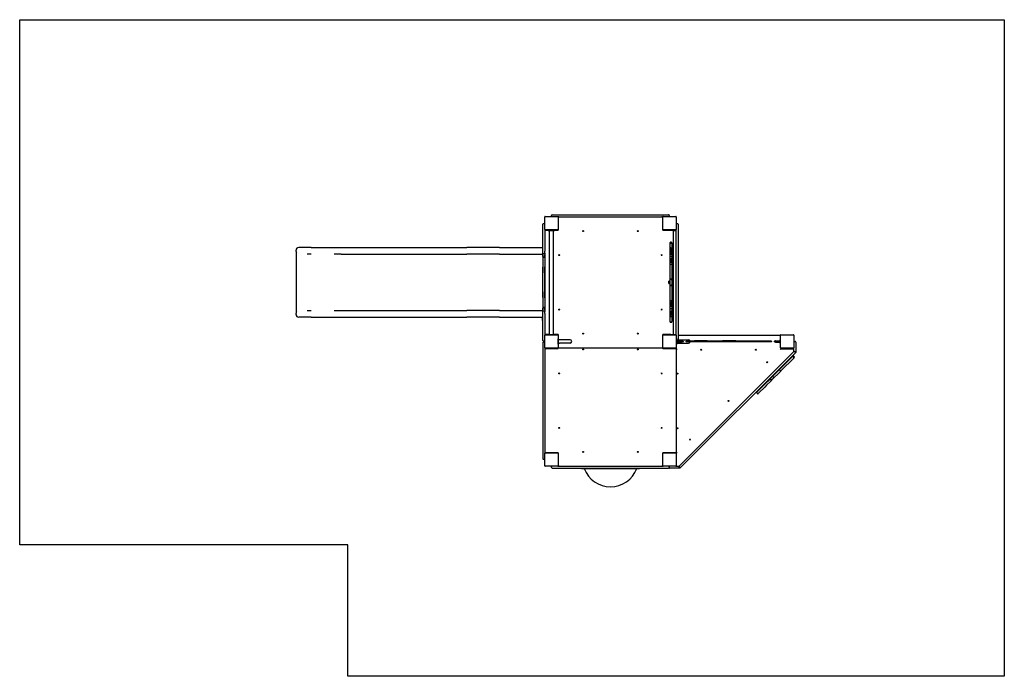
# Model space of a CAD drawing. Units: millimetres. Extents: x -3540 to 3960, y -2352 to 7205.
# Drawn here: x -3540 to 3960, y -2352 to 2649 of the extents above; entities that cross this region are included whole.
import ezdxf

# ---------------------------------------------------------------- set-up
doc = ezdxf.new("R2010")
doc.units = ezdxf.units.MM

# ---------------------------------------------------------------- blocks, each defined once
blk = doc.blocks.new('2D_pro_DWG')
at = {"color": 7, "linetype": 'Continuous'}
for p, q in [((-3540, 2648.5), (3960, 2648.5)), ((-3540, -1351.5), (-3540, 2648.5)), ((3960, 2648.5), (3960, -2351.5)), ((459, 1050.5), (459, 1146.5)), ((462, 1149.5), (558, 1149.5)), ((511.9, 1153.5), (511.9, 1158.5)), ((516.9, 1163.5), (526.7, 1163.5)), ((526.7, 1163.5), (1393.2, 1163.5)), ((560.2, 1148.5), (1359.8, 1148.5)), ((561, 1146.5), (561, 1050.5)), ((562, 1143.5), (561, 1143.5)), ((562, 1143.5), (563, 1143.5)), ((562, 1143.5), (563, 1143.5)), ((563, 1050.5), (563, 1143.5)), ((1357, 1143.5), (1358, 1143.5)), ((1357, 1143.5), (1358, 1143.5)), ((1357, 1143.5), (1357, 1050.5)), ((1359, 1143.5), (1358, 1143.5)), ((1359, 1050.5), (1359, 1146.5)), ((1362, 1149.5), (1458, 1149.5)), ((1393.2, 1163.5), (1402.9, 1163.5)), ((1407.9, 1158.5), (1407.9, 1153.5)), ((1461, 1146.5), (1461, 1050.5)), ((445, 1071.5), (445, 1091.5)), ((445, 886.3), (445, 1071.5)), ((450, 1096.5), (455, 1096.5)), ((1465, 1096.5), (1470, 1096.5)), ((1475, 1091.5), (1475, 1081.7)), ((1475, 1081.7), (1475, 215.3)), ((460, 1048.3), (460, 886.3)), ((558, 1047.5), (462, 1047.5)), ((465, 1045.5), (485, 1045.5)), ((485, 1047.5), (485, 1044.5)), ((485, 1044.5), (490, 1044.5)), ((490, 1044.5), (530, 1044.5)), ((494, 1044.5), (494, 252.5)), ((526, 252.5), (526, 1044.5)), ((530, 1044.5), (535, 1044.5)), ((535, 1044.5), (535, 1047.5)), ((535, 1045.5), (558, 1045.5)), ((560, 1045.9), (560, 1048.3)), ((1360, 1048.3), (1360, 1045.9)), ((1458, 1047.5), (1362, 1047.5)), ((1362, 1045.5), (1415, 1045.5)), ((1415, 1047.5), (1415, 1044.5)), ((1420, 1044.5), (1415, 1044.5)), ((1455, 1044.5), (1420, 1044.5)), ((1440, 252.5), (1440, 1044.5)), ((1444, 1044.5), (1456, 1044.5)), ((1456, 1044.5), (1455, 1044.5)), ((1456, 1044.5), (1460, 1044.5)), ((1460, 248.7), (1460, 1048.3)), ((-1320.3, 913.5), (-1415, 913.5)), ((-1320.3, 913.5), (-1145.4, 913.5)), ((-1145.4, 913.5), (-775.2, 913.5)), ((-775.2, 913.5), (-336.6, 913.5)), ((-336.6, 913.5), (-295, 913.5)), ((-295, 913.5), (-133.9, 913.5)), ((115, 913.5), (-133.9, 913.5)), ((115, 913.5), (442, 913.5)), ((442, 938.5), (442, 913.5)), ((445, 938.5), (442, 938.5)), ((442, 913.5), (445, 913.5)), ((1413.4, 948.8), (1413.4, 942.6)), ((1413.4, 942.6), (1413.4, 913.5)), ((1413.4, 913.5), (1413.4, 911.6)), ((1413.4, 911.6), (1413.4, 895.1)), ((1420.9, 953.8), (1418.4, 953.8)), ((1418.4, 945.6), (1423.4, 945.6)), ((1420.9, 910.6), (1418.4, 910.6)), ((1418.4, 908.8), (1423.4, 908.8)), ((1420.9, 953.8), (1423.4, 953.8)), ((1420.9, 910.6), (1423.4, 910.6)), ((1428.4, 948.8), (1428.4, 942.6)), ((1428.4, 942.6), (1428.4, 913.5)), ((1428.4, 913.5), (1428.4, 911.6)), ((1428.4, 911.6), (1428.4, 895.1)), ((-1435, 883.5), (-1435, 893.5)), ((-1435, 883.5), (-1435, 413.5)), ((-1320.2, 863.5), (-1349, 863.5)), ((-1092.3, 863.5), (-1145.3, 863.5)), ((-1092.3, 863.5), (-775.2, 863.5)), ((-775.2, 863.5), (-336.6, 863.5)), ((-336.6, 863.5), (-295, 863.5)), ((-295, 863.5), (-133.9, 863.5)), ((115, 863.5), (-133.9, 863.5)), ((115, 863.5), (445, 863.5)), ((445, 871.3), (445, 886.3)), ((445, 870.8), (445, 871.3)), ((445, 863.5), (445, 871.3)), ((445, 858.4), (445, 863.5)), ((445, 845.9), (445, 858.4)), ((445, 858.4), (445, 845.9)), ((445, 845.9), (445, 766.6)), ((455, 866.3), (450, 866.3)), ((450, 840.3), (455, 840.3)), ((455, 840.3), (450, 840.3)), ((460, 871.3), (460, 886.3)), ((460, 870.8), (460, 871.3)), ((460, 870.8), (460, 858.4)), ((460, 845.9), (460, 858.4)), ((460, 858.4), (460, 845.9)), ((460, 845.9), (460, 766.6)), ((1413.4, 895.1), (1413.4, 894.4)), ((1413.4, 894.4), (1413.4, 889.6)), ((1413.4, 889.6), (1413.4, 881.4)), ((1413.4, 881.4), (1413.4, 880.9)), ((1413.4, 880.9), (1413.4, 866.6)), ((1413.4, 863.8), (1413.4, 861)), ((1413.4, 861), (1413.4, 860.9)), ((1413.4, 860.9), (1413.4, 848.4)), ((1413.4, 848.4), (1413.4, 834.3)), ((1413.4, 834.3), (1413.4, 827.2)), ((1413.4, 826.9), (1413.4, 822.8)), ((1418.4, 897.8), (1423.4, 897.8)), ((1418.4, 897), (1423.4, 897)), ((1418.4, 889.6), (1423.4, 889.6)), ((1418.4, 889.6), (1423.4, 889.6)), ((1420.9, 889.6), (1418.4, 889.6)), ((1418.4, 881.4), (1423.4, 881.4)), ((1418.4, 871.1), (1423.4, 871.1)), ((1423.4, 869.7), (1418.4, 869.7)), ((1418.4, 847.7), (1423.4, 847.7)), ((1420.9, 889.6), (1423.4, 889.6)), ((1428.4, 895.1), (1428.4, 894.4)), ((1428.4, 894.4), (1428.4, 889.6)), ((1428.4, 889.6), (1428.4, 881.4)), ((1428.4, 881.4), (1428.4, 880.9)), ((1428.4, 880.9), (1428.4, 866.6)), ((1428.4, 863.6), (1428.4, 861)), ((1428.4, 861), (1428.4, 860.9)), ((1428.4, 860.9), (1428.4, 848.4)), ((1428.4, 848.4), (1428.4, 834.3)), ((1428.4, 834.3), (1428.4, 827.2)), ((1428.4, 826.9), (1428.4, 822.8)), ((445, 766.6), (445, 720.6)), ((445, 533.5), (445, 763.5)), ((460, 530.4), (460, 766.6)), ((460, 766.6), (460, 530.4)), ((1413.4, 822.8), (1413.4, 815.3)), ((1413.4, 815.3), (1413.4, 814.5)), ((1413.4, 814.5), (1413.4, 810.2)), ((1413.4, 810.2), (1413.4, 804.5)), ((1413.4, 804.5), (1413.4, 804.1)), ((1413.4, 804.1), (1413.4, 784.5)), ((1413.4, 784.5), (1413.4, 673.9)), ((1420.9, 822.3), (1418.4, 822.3)), ((1420.9, 822), (1418.4, 822)), ((1420.9, 814.3), (1418.4, 814.3)), ((1418.4, 813.3), (1423.4, 813.3)), ((1418.4, 806.7), (1423.4, 806.7)), ((1418.4, 806.7), (1423.4, 806.7)), ((1420.9, 806.7), (1418.4, 806.7)), ((1418.4, 800.9), (1423.4, 800.9)), ((1418.4, 787.5), (1423.4, 787.5)), ((1420.9, 822.3), (1423.4, 822.3)), ((1420.9, 822), (1423.4, 822)), ((1420.9, 814.3), (1423.4, 814.3)), ((1420.9, 806.7), (1423.4, 806.7)), ((1428.4, 822.8), (1428.4, 815.3)), ((1428.4, 815.3), (1428.4, 814.5)), ((1428.4, 814.5), (1428.4, 810.2)), ((1428.4, 810.2), (1428.4, 804.5)), ((1428.4, 804.5), (1428.4, 804.1)), ((1428.4, 804.1), (1428.4, 784.5)), ((1428.4, 784.5), (1428.4, 673.9)), ((1410.8, 656.5), (1404.8, 656.5)), ((1404.8, 640.5), (1404.8, 656.5)), ((1404.8, 640.5), (1410.8, 640.5)), ((1412.4, 658.5), (1410.8, 658.5)), ((1410.8, 658.5), (1410.8, 648.5)), ((1410.8, 648.5), (1410.8, 638.5)), ((1410.8, 638.5), (1412.4, 638.5)), ((1412.4, 655.6), (1412.4, 648.5)), ((1412.4, 648.5), (1412.4, 642.3)), ((1413.4, 673.9), (1413.4, 668.1)), ((1413.4, 664.3), (1413.4, 660.5)), ((1413.4, 660.5), (1413.4, 649)), ((1413.4, 649), (1413.4, 648.9)), ((1413.4, 648.9), (1413.4, 637.3)), ((1413.4, 637.3), (1413.4, 632.6)), ((1413.4, 630.5), (1413.4, 624)), ((1413.4, 624), (1413.4, 513.4)), ((1418.4, 674.6), (1423.4, 674.6)), ((1423.4, 670.3), (1418.4, 670.3)), ((1418.4, 627.6), (1423.4, 627.6)), ((1418.4, 623.2), (1423.4, 623.2)), ((1428.4, 673.9), (1428.4, 668.1)), ((1428.4, 664.7), (1428.4, 660.5)), ((1428.4, 660.5), (1428.4, 649)), ((1430, 658.5), (1428.4, 658.5)), ((1428.4, 649), (1428.4, 648.9)), ((1428.4, 648.9), (1428.4, 637.3)), ((1428.4, 638.5), (1430, 638.5)), ((1428.4, 637.3), (1428.4, 632.6)), ((1428.4, 630.5), (1428.4, 624)), ((1428.4, 624), (1428.4, 513.4)), ((1430, 648.5), (1430, 658.5)), ((1431.1, 657.7), (1430, 655.8)), ((1430, 638.5), (1430, 648.5)), ((1430, 641.2), (1431.1, 639.3)), ((1437.3, 657.7), (1431.1, 657.7)), ((1437.3, 653.1), (1431.1, 653.1)), ((1437.3, 643.9), (1431.1, 643.9)), ((1437.3, 639.3), (1431.1, 639.3)), ((1438.4, 655.8), (1437.3, 657.7)), ((1437.3, 639.3), (1438.4, 641.2)), ((1440, 658.5), (1438.4, 658.5)), ((1438.4, 648.5), (1438.4, 658.5)), ((1438.4, 638.5), (1438.4, 648.5)), ((1438.4, 638.5), (1440, 638.5)), ((445, 576.4), (445, 530.4)), ((445, 530.4), (445, 451.1)), ((460, 530.4), (460, 451.1)), ((445, 438.6), (445, 451.1)), ((445, 451.1), (445, 438.6)), ((455, 456.7), (450, 456.7)), ((450, 456.7), (455, 456.7)), ((460, 438.6), (460, 451.1)), ((460, 451.1), (460, 438.6)), ((1413.4, 513.4), (1413.4, 493.7)), ((1413.4, 493.7), (1413.4, 493.4)), ((1413.4, 493.4), (1413.4, 487.6)), ((1413.4, 487.6), (1413.4, 483.4)), ((1413.4, 487.6), (1413.4, 487.6)), ((1413.4, 483.4), (1413.4, 482.6)), ((1413.4, 482.6), (1413.4, 475.1)), ((1413.4, 475.1), (1413.4, 471)), ((1413.4, 470.6), (1413.4, 463.5)), ((1413.4, 463.5), (1413.4, 449.5)), ((1418.4, 510.3), (1423.4, 510.3)), ((1418.4, 496.9), (1423.4, 496.9)), ((1418.4, 491.2), (1423.4, 491.2)), ((1418.4, 484.6), (1423.4, 484.6)), ((1420.9, 483.6), (1418.4, 483.6)), ((1418.4, 478.6), (1423.4, 478.6)), ((1420.9, 475.9), (1418.4, 475.9)), ((1420.9, 475.5), (1418.4, 475.5)), ((1418.4, 467.1), (1423.4, 467.1)), ((1418.4, 450.2), (1423.4, 450.2)), ((1420.9, 483.6), (1423.4, 483.6)), ((1420.9, 475.9), (1423.4, 475.9)), ((1420.9, 475.5), (1423.4, 475.5)), ((1428.4, 513.4), (1428.4, 493.7)), ((1428.4, 493.7), (1428.4, 493.4)), ((1428.4, 493.4), (1428.4, 487.6)), ((1428.4, 487.6), (1428.4, 483.4)), ((1428.4, 487.6), (1428.4, 487.6)), ((1428.4, 483.4), (1428.4, 482.6)), ((1428.4, 482.6), (1428.4, 475.1)), ((1428.4, 475.1), (1428.4, 471)), ((1428.4, 470.6), (1428.4, 463.5)), ((1428.4, 463.5), (1428.4, 449.5)), ((-1435, 403.5), (-1435, 413.5)), ((-1320.3, 383.5), (-1415, 383.5)), ((-1349, 433.5), (-1320.2, 433.5)), ((-1320.3, 383.5), (-1145.4, 383.5)), ((-1145.4, 383.5), (-775.2, 383.5)), ((-1145.3, 433.5), (-1092.3, 433.5)), ((-1092.3, 433.5), (-775.2, 433.5)), ((-775.2, 433.5), (-336.6, 433.5)), ((-775.2, 383.5), (-336.6, 383.5)), ((-336.6, 433.5), (-295, 433.5)), ((-336.6, 383.5), (-295, 383.5)), ((-295, 433.5), (-133.9, 433.5)), ((-295, 383.5), (-133.9, 383.5)), ((115, 433.5), (-133.9, 433.5)), ((115, 383.5), (-133.9, 383.5)), ((115, 433.5), (445, 433.5)), ((115, 383.5), (442, 383.5)), ((442, 358.5), (442, 383.5)), ((442, 383.5), (445, 383.5)), ((445, 433.5), (445, 438.6)), ((445, 425.7), (445, 433.5)), ((445, 426.2), (445, 425.7)), ((445, 410.7), (445, 425.7)), ((445, 225.5), (445, 410.7)), ((450, 430.7), (455, 430.7)), ((460, 438.6), (460, 426.2)), ((460, 426.2), (460, 425.7)), ((460, 410.7), (460, 425.7)), ((460, 410.7), (460, 248.7)), ((1413.4, 449.5), (1413.4, 436.9)), ((1413.4, 436.9), (1413.4, 436.8)), ((1413.4, 436.8), (1413.4, 434.4)), ((1413.4, 431), (1413.4, 416.9)), ((1413.4, 416.9), (1413.4, 416.5)), ((1413.4, 416.5), (1413.4, 408.3)), ((1413.4, 408.3), (1413.4, 403.5)), ((1413.4, 408.3), (1413.4, 408.3)), ((1413.4, 403.5), (1413.4, 402.8)), ((1413.4, 402.8), (1413.4, 386.2)), ((1413.4, 386.2), (1413.4, 384.4)), ((1413.4, 384.4), (1413.4, 355.3)), ((1418.4, 428.2), (1423.4, 428.2)), ((1418.4, 426.8), (1423.4, 426.8)), ((1418.4, 416.5), (1423.4, 416.5)), ((1418.4, 408.3), (1423.4, 408.3)), ((1418.4, 400.9), (1423.4, 400.9)), ((1418.4, 400.1), (1423.4, 400.1)), ((1418.4, 389.1), (1423.4, 389.1)), ((1420.9, 387.3), (1418.4, 387.3)), ((1420.9, 387.3), (1423.4, 387.3)), ((1428.4, 449.5), (1428.4, 436.9)), ((1428.4, 436.9), (1428.4, 436.8)), ((1428.4, 436.8), (1428.4, 433.8)), ((1428.4, 431), (1428.4, 416.9)), ((1428.4, 416.9), (1428.4, 416.5)), ((1428.4, 416.5), (1428.4, 408.3)), ((1428.4, 408.3), (1428.4, 403.5)), ((1428.4, 408.3), (1428.4, 408.3)), ((1428.4, 403.5), (1428.4, 402.8)), ((1428.4, 402.8), (1428.4, 386.2)), ((1428.4, 386.2), (1428.4, 384.4)), ((1428.4, 384.4), (1428.4, 355.3)), ((445, 358.5), (442, 358.5)), ((1413.4, 355.3), (1413.4, 349.1)), ((1420.9, 344.1), (1418.4, 344.1)), ((1420.9, 344.1), (1423.4, 344.1)), ((1428.4, 355.3), (1428.4, 349.1)), ((445, 205.5), (445, 225.5)), ((459, 150.5), (459, 246.5)), ((462, 249.5), (558, 249.5)), ((485, 251.5), (465, 251.5)), ((490, 252.5), (485, 252.5)), ((485, 249.5), (485, 252.5)), ((490, 252.5), (530, 252.5)), ((535, 252.5), (530, 252.5)), ((535, 252.5), (535, 249.5)), ((558, 251.5), (535, 251.5)), ((560, 248.7), (560, 251.1)), ((561, 246.5), (561, 150.5)), ((563, 211), (563, 246.5)), ((1357, 246.5), (1357, 153.5)), ((1359, 150.5), (1359, 246.5)), ((1360, 251.1), (1360, 248.7)), ((1415, 251.5), (1362, 251.5)), ((1362, 249.5), (1458, 249.5)), ((1415, 249.5), (1415, 252.5)), ((1420, 252.5), (1415, 252.5)), ((1420, 252.5), (1455, 252.5)), ((1444, 252.5), (1456, 252.5)), ((1456, 252.5), (1455, 252.5)), ((1456, 252.5), (1460, 252.5)), ((1461, 246.5), (1461, 150.5)), ((1475, 245.5), (2252, 245.5)), ((2255, 150.5), (2255, 246.5)), ((2258, 249.5), (2354, 249.5)), ((2357, 246.5), (2357, 150.5)), ((446, 190.5), (446, 180.7)), ((446, 180.7), (446, -685.7)), ((455, 200.5), (450, 200.5)), ((451, 195.5), (456, 195.5)), ((561, 218.5), (562, 218.5)), ((561, 178.5), (562, 178.5)), ((561, 153.5), (562, 153.5)), ((562, 213.5), (562, 218.5)), ((562, 183.5), (562, 213.5)), ((572, 211), (562, 211)), ((562, 186), (572, 186)), ((562, 178.5), (562, 183.5)), ((563, 153.5), (562, 153.5)), ((563, 153.5), (562, 153.5)), ((563, 153.5), (563, 186)), ((652, 211), (572, 211)), ((652, 186), (572, 186)), ((1358, 153.5), (1357, 153.5)), ((1358, 153.5), (1357, 153.5)), ((1358, 153.5), (1359, 153.5)), ((1461, 221), (1464, 221)), ((1464, 176), (1461, 176)), ((1463, 142.5), (1463, 176)), ((1464, 221), (1464, 216)), ((1464, 181), (1464, 216)), ((1467.8, 211), (1464, 211)), ((1464, 186), (1467.8, 186)), ((1464, 181), (1464, 176)), ((1472.8, 203.5), (1467.8, 211)), ((1467.8, 211), (1467.8, 198.5)), ((1467.8, 198.5), (1467.8, 186)), ((1467.8, 186), (1472.8, 193.5)), ((1467.8, 186), (1474, 186)), ((1470.4, 203.5), (1486.5, 203.5)), ((1470.4, 193.5), (1486.5, 193.5)), ((1474, 211), (1554, 211)), ((1474, 186), (1554, 186)), ((1475, 215.3), (1475, 205.5)), ((1486.5, 203.5), (1504, 203.5)), ((1486.5, 193.5), (1504, 193.5)), ((2186.5, 200.5), (1536.5, 200.5)), ((1536.5, 196.5), (1536.5, 196.7)), ((2186.5, 196.5), (1536.5, 196.5)), ((2186.5, 198.5), (1537.8, 198.5)), ((2186.5, 198.5), (1537.8, 198.5)), ((1599.2, 202.5), (1599.2, 200.5)), ((1697.3, 202.5), (1599.2, 202.5)), ((1599.2, 194.5), (1599.2, 196.5)), ((1718, 194.5), (1599.2, 194.5)), ((1713.3, 194.5), (1677, 194.5)), ((1700.2, 202.5), (1808.7, 202.5)), ((1742.3, 194.5), (1736.2, 194.5)), ((1792.5, 194.5), (1772.8, 194.5)), ((1914, 194.5), (1808.6, 194.5)), ((1914, 202.5), (1812.4, 202.5)), ((1814.1, 202.5), (1815.3, 202.5)), ((1868.2, 194.5), (1870.5, 194.5)), ((1914, 202.5), (1914, 200.5)), ((1915.8, 202.5), (1914, 202.5)), ((1914, 194.5), (1914, 196.5)), ((1915.8, 194.5), (1914, 194.5)), ((2186.5, 200.5), (2186.5, 198.5)), ((2186.5, 196.5), (2186.5, 198.5)), ((2216, 203.5), (2233.5, 203.5)), ((2217.8, 193.5), (2233.5, 193.5)), ((2233.5, 203.5), (2249.6, 203.5)), ((2233.5, 193.5), (2249.6, 193.5)), ((2252.2, 211), (2247.2, 203.5)), ((2247.2, 193.5), (2252.2, 186)), ((2255, 211), (2252.2, 211)), ((2252.2, 211), (2252.2, 198.5)), ((2252.2, 198.5), (2252.2, 186)), ((2252.2, 186), (2255, 186)), ((2361, 198.5), (2366, 198.5)), ((2371, 193.5), (2371, 178.5)), ((2371, 178.5), (2371, 115.5)), ((461, 147.7), (461, -650.7)), ((558, 147.5), (462, 147.5)), ((465, 147.5), (465, 146.5)), ((465, 144.5), (465, 146.5)), ((465, 145.5), (465, 146.5)), ((465, 144.5), (465, 145.5)), ((465, 144.5), (558, 144.5)), ((560.2, 148.5), (562, 148.5)), ((568, 148.5), (562, 148.5)), ((1352, 148.5), (568, 148.5)), ((1358, 148.5), (1352, 148.5)), ((1358, 148.5), (1359.8, 148.5)), ((1458, 147.5), (1362, 147.5)), ((1362, 144.5), (1455, 144.5)), ((1455, 147.5), (1455, 146.5)), ((1455, 146.5), (1455, 144.5)), ((1455, 145.5), (1455, 146.5)), ((1455, 144.5), (1455, 145.5)), ((1460, 146.5), (1460, 139.5)), ((1460, 142.5), (1463, 142.5)), ((1460, 139.5), (1460, -644.5)), ((1460.2, 148.5), (1463, 148.5)), ((1463, 142.5), (1468, 137.5)), ((1483.4, -751.2), (2355.7, 121.1)), ((1489.5, -766.3), (2370.8, 115)), ((2345.1, 82.1), (2249.7, -13.3)), ((2252, 137.5), (2257, 142.5)), ((2257, 147.7), (2257, 142.5)), ((2257, 142.5), (2355, 142.5)), ((2354, 147.5), (2258, 147.5)), ((2346.1, 83.1), (2345.1, 82.1)), ((2346.1, 83.1), (2349.1, 86.1)), ((2349.1, 86.1), (2349.1, 86.1)), ((2355.7, 78.6), (2352.2, 82.1)), ((2355, 146.5), (2355, 147.7)), ((2355, 146.5), (2355, 142.5)), ((2355, 146.5), (2355, 145.5)), ((2355, 145.5), (2355, 142.5)), ((2356, 123.3), (2356, 148.3)), ((2356, 121.9), (2356, 123.3)), ((2359.7, 82.5), (2356.1, 86.1)), ((2368.5, 116.6), (2356.2, 121.7)), ((2359.7, 75.5), (2356.7, 72.5)), ((2359.7, 75.5), (2359.7, 75.5)), ((2360.8, 119.2), (2365.8, 117.1)), ((2361, 124.9), (2366, 119.9)), ((2365.8, 117.1), (2366.9, 116.7)), ((2368.5, 116.6), (2366, 119.9)), ((2371, 115.5), (2368.5, 116.6)), ((2355.7, 71.5), (2260.3, -23.9)), ((2356.7, 72.5), (2355.7, 71.5)), ((2186.3, -76.7), (2198.8, -64.2)), ((2209.4, -74.8), (2196.9, -87.3)), ((2223.9, -39.1), (2198.8, -64.2)), ((2198.8, -71.3), (2202.3, -74.8)), ((2234.5, -49.7), (2209.4, -74.8)), ((2223.9, -39.1), (2244, -19)), ((2254.6, -29.6), (2234.5, -49.7)), ((2244, -19), (2249.7, -13.3)), ((2249.7, -20.4), (2253.2, -23.9)), ((2254.6, -29.6), (2260.3, -23.9)), ((2079.6, -183.4), (2124.4, -138.6)), ((2135, -149.2), (2090.2, -194)), ((2139, -124), (2124.4, -138.6)), ((2149.6, -134.6), (2135, -149.2)), ((2139, -124), (2170.2, -92.8)), ((2180.8, -103.4), (2149.6, -134.6)), ((2172.6, -90.4), (2170.2, -92.8)), ((2172.6, -90.4), (2186.3, -76.7)), ((2183.2, -93.9), (2179.7, -90.4)), ((2183.2, -101), (2180.8, -103.4)), ((2183.2, -101), (2196.9, -87.3)), ((2079.6, -183.4), (2075.4, -187.6)), ((2075.4, -194.7), (2078.9, -198.2)), ((2090.2, -194), (2086, -198.2)), ((459, -749.5), (459, -653.5)), ((462, -650.5), (558, -650.5)), ((465, -649.5), (465, -650.5)), ((558, -649.5), (465, -649.5)), ((562, -651.5), (560.2, -651.5)), ((561, -653.5), (561, -749.5)), ((563, -747.5), (563, -654.5)), ((1357, -654.5), (1357, -747.5)), ((1359.8, -651.5), (1358, -651.5)), ((1359, -749.5), (1359, -653.5)), ((1455, -649.5), (1362, -649.5)), ((1362, -650.5), (1458, -650.5)), ((1455, -649.5), (1455, -650.5)), ((1460, -644.5), (1460, -649.5)), ((1463, -651.5), (1460.2, -651.5)), ((1461, -653.5), (1461, -749.5)), ((1463, -651.5), (1468, -646.5)), ((1463, -749.5), (1463, -651.5)), ((446, -685.7), (446, -695.5)), ((456, -700.5), (451, -700.5)), ((1461, -746.5), (1462, -746.5)), ((1463, -746.5), (1462, -746.5)), ((1462, -746.5), (1463, -746.5)), ((558, -752.5), (462, -752.5)), ((512, -761.5), (512, -756.5)), ((517, -766.5), (526.8, -766.5)), ((526.8, -766.5), (1393.2, -766.5)), ((560.2, -751.5), (1359.8, -751.5)), ((738.5, -766.5), (738.5, -769.5)), ((738.5, -769.5), (960, -769.5)), ((960, -769.5), (1181.5, -769.5)), ((1181.5, -769.5), (1181.5, -766.5)), ((1458, -752.5), (1362, -752.5)), ((1393.2, -766.5), (1403, -766.5)), ((1408, -756.5), (1408, -761.5)), ((1426, -766.5), (1411, -766.5)), ((1489, -766.5), (1426, -766.5)), ((1460.2, -751.5), (1482.6, -751.5)), ((1479.6, -756.5), (1484.6, -761.5)), ((1482.8, -751.7), (1483.2, -752.5)), ((1483.2, -752.5), (1487.7, -763.3)), ((1487.4, -761.3), (1485.3, -756.3)), ((1489.5, -766.3), (1487.4, -761.3)), ((1487.7, -763.3), (1489, -766.5)), ((-1040, -1351.5), (-3540, -1351.5)), ((-1040, -2351.5), (-1040, -1351.5)), ((3960, -2351.5), (-1040, -2351.5))]:
    blk.add_line(p, q, dxfattribs=at)
at = {"color": 7, "linetype": 'Continuous', "const_width": 0.3, "flags": 128}
for points in [[(1418.4, 910.6), (1416.7, 910.8), (1415.3, 911.2), (1414.2, 912), (1413.5, 912.8), (1413.4, 913.4), (1413.4, 913.5)], [(1418.4, 908.8), (1416.7, 909), (1415.3, 909.4), (1414.2, 910.1), (1413.5, 911), (1413.4, 911.6), (1413.4, 911.6)], [(1423.4, 910.6), (1425.1, 910.8), (1426.5, 911.2), (1427.6, 912), (1428.3, 912.8), (1428.4, 913.4), (1428.4, 913.5)], [(1423.4, 908.8), (1425.1, 909), (1426.5, 909.4), (1427.6, 910.1), (1428.3, 911), (1428.4, 911.6), (1428.4, 911.6)], [(450, 840.3), (449.6, 840.3), (449, 840.4), (447.5, 841.1), (446.3, 842.2), (445.4, 843.7), (445, 845.5), (445, 845.9)], [(450, 840.3), (448.5, 840.6), (447.1, 841.3), (446, 842.5), (445.3, 844.1), (445, 845.9)], [(460, 845.9), (459.7, 843.9), (458.7, 842.1), (457.6, 841.1), (456.2, 840.5), (455, 840.3)], [(460, 845.9), (459.7, 843.9), (458.6, 842.1), (457.1, 840.8), (455.5, 840.3), (455, 840.3)], [(1418.4, 897.8), (1416.7, 897.6), (1415.3, 897.2), (1414.2, 896.5), (1413.5, 895.7), (1413.4, 895.1), (1413.4, 895.1)], [(1418.4, 897), (1416.7, 896.8), (1415.3, 896.4), (1414.2, 895.7), (1413.5, 894.9), (1413.4, 894.4), (1413.4, 894.4)], [(1423.4, 897.8), (1425.1, 897.6), (1426.5, 897.2), (1427.6, 896.5), (1428.3, 895.7), (1428.4, 895.1), (1428.4, 895.1)], [(1423.4, 897), (1425.1, 896.8), (1426.5, 896.4), (1427.6, 895.7), (1428.3, 894.9), (1428.4, 894.4), (1428.4, 894.4)], [(1418.4, 814.3), (1416.5, 814.3), (1415.7, 814.4), (1414.9, 814.6), (1413.8, 814.9), (1413.4, 815.3)], [(1418.4, 813.3), (1416.7, 813.3), (1415.3, 813.5), (1414.2, 813.8), (1413.5, 814.2), (1413.4, 814.4), (1413.4, 814.5)], [(1418.4, 806.7), (1416.5, 806.9), (1414.9, 807.7), (1413.8, 808.9), (1413.4, 810.2)], [(1418.4, 787.5), (1416.7, 787.4), (1415.3, 786.9), (1414.2, 786.1), (1413.5, 785.2), (1413.4, 784.5), (1413.4, 784.5)], [(1423.4, 814.3), (1425.3, 814.3), (1426.1, 814.4), (1426.9, 814.6), (1428, 814.9), (1428.4, 815.3)], [(1423.4, 813.3), (1425.1, 813.3), (1426.5, 813.5), (1427.6, 813.8), (1428.3, 814.2), (1428.4, 814.4), (1428.4, 814.5)], [(1423.4, 806.7), (1425.3, 806.9), (1426.9, 807.7), (1428, 808.9), (1428.4, 810.2)], [(1423.4, 787.5), (1425.1, 787.4), (1426.5, 786.9), (1427.6, 786.1), (1428.3, 785.2), (1428.4, 784.5), (1428.4, 784.5)], [(1418.4, 674.6), (1416.7, 674.6), (1415.3, 674.5), (1414.2, 674.3), (1413.5, 674.1), (1413.4, 673.9), (1413.4, 673.9)], [(1418.4, 623.2), (1416.7, 623.3), (1415.3, 623.4), (1414.2, 623.6), (1413.5, 623.8), (1413.4, 623.9), (1413.4, 624)], [(1423.4, 674.6), (1425.1, 674.6), (1426.5, 674.5), (1427.6, 674.3), (1428.3, 674.1), (1428.4, 673.9), (1428.4, 673.9)], [(1423.4, 623.2), (1425.1, 623.3), (1426.5, 623.4), (1427.6, 623.6), (1428.3, 623.8), (1428.4, 623.9), (1428.4, 624)], [(1431.1, 657.7), (1430.6, 656.5), (1430.4, 655.3), (1430.6, 654.2), (1431.1, 653.1)], [(1431.1, 643.9), (1430.6, 642.7), (1430.4, 641.4), (1430.6, 640.3), (1431.1, 639.3)], [(1437.3, 653.1), (1437.8, 654.3), (1438, 655.6), (1437.8, 656.7), (1437.3, 657.7)], [(1437.3, 639.3), (1437.8, 640.5), (1438, 641.7), (1437.8, 642.8), (1437.3, 643.9)], [(445, 451.1), (445.3, 453.1), (446.4, 454.9), (447.9, 456.2), (449.5, 456.7), (450, 456.7)], [(445, 451.1), (445.3, 453.1), (446.4, 454.9), (447.9, 456.2), (449.5, 456.7), (450, 456.7)], [(455, 456.7), (456, 456.6), (457.4, 456), (458.6, 455), (459.5, 453.5), (460, 451.7), (460, 451.1)], [(455, 456.7), (456.5, 456.4), (457.9, 455.7), (459, 454.5), (459.7, 452.9), (460, 451.1)], [(1418.4, 510.3), (1416.7, 510.5), (1415.3, 511), (1414.2, 511.8), (1413.5, 512.7), (1413.4, 513.3), (1413.4, 513.4)], [(1418.4, 484.6), (1416.7, 484.5), (1415.3, 484.3), (1414.2, 484), (1413.5, 483.7), (1413.4, 483.4), (1413.4, 483.4)], [(1418.4, 483.6), (1416.5, 483.5), (1414.9, 483.3), (1413.8, 483), (1413.4, 482.6)], [(1423.4, 510.3), (1425.1, 510.5), (1426.5, 511), (1427.6, 511.8), (1428.3, 512.7), (1428.4, 513.3), (1428.4, 513.4)], [(1423.4, 484.6), (1425.1, 484.5), (1426.5, 484.3), (1427.6, 484), (1428.3, 483.7), (1428.4, 483.4), (1428.4, 483.4)], [(1423.4, 483.6), (1425.3, 483.5), (1426.9, 483.3), (1428, 483), (1428.4, 482.6)], [(-1434.4, 418.2), (-1434.4, 418.3), (-1434.4, 418.3), (-1434.4, 418.4), (-1434.4, 418.5), (-1434.3, 418.6), (-1434.3, 418.6), (-1434.3, 418.7), (-1434.3, 418.8), (-1434.3, 418.9), (-1434.2, 418.9), (-1434.2, 419), (-1434.2, 419.1), (-1434.2, 419.2), (-1434.2, 419.2), (-1434.1, 419.3), (-1434.1, 419.4), (-1434.1, 419.5), (-1434.1, 419.5), (-1434, 419.6), (-1434, 419.7), (-1434, 419.8), (-1434, 419.8), (-1433.9, 419.9), (-1433.9, 420), (-1433.9, 420.1), (-1433.9, 420.1), (-1433.8, 420.2), (-1433.8, 420.3), (-1433.8, 420.4), (-1433.8, 420.4), (-1433.7, 420.5), (-1433.7, 420.6), (-1433.7, 420.7), (-1433.6, 420.7), (-1433.6, 420.8), (-1433.6, 420.9), (-1433.6, 421), (-1433.5, 421), (-1433.5, 421.1)], [(1413.4, 403.5), (1413.4, 403.5), (1413.5, 402.9), (1414.2, 402.1), (1415.3, 401.5), (1416.7, 401.1), (1418.4, 400.9)], [(1413.4, 402.8), (1413.4, 402.7), (1413.5, 402.2), (1414.2, 401.4), (1415.3, 400.7), (1416.7, 400.2), (1418.4, 400.1)], [(1413.4, 386.2), (1413.4, 386.3), (1413.5, 386.9), (1414.2, 387.7), (1415.3, 388.5), (1416.7, 388.9), (1418.4, 389.1)], [(1413.4, 384.4), (1413.4, 384.5), (1413.5, 385), (1414.2, 385.9), (1415.3, 386.6), (1416.7, 387.1), (1418.4, 387.3)], [(1428.4, 403.5), (1428.4, 403.5), (1428.3, 402.9), (1427.6, 402.1), (1426.5, 401.5), (1425.1, 401.1), (1423.4, 400.9)], [(1428.4, 402.8), (1428.4, 402.7), (1428.3, 402.2), (1427.6, 401.4), (1426.5, 400.7), (1425.1, 400.2), (1423.4, 400.1)], [(1428.4, 386.2), (1428.4, 386.3), (1428.3, 386.9), (1427.6, 387.7), (1426.5, 388.5), (1425.1, 388.9), (1423.4, 389.1)], [(1428.4, 384.4), (1428.4, 384.5), (1428.3, 385), (1427.6, 385.9), (1426.5, 386.6), (1425.1, 387.1), (1423.4, 387.3)], [(1467.8, 198.5), (1467.8, 199.4), (1468, 200.7), (1468.4, 201.9), (1469, 202.8), (1469.8, 203.4), (1470.5, 203.4)], [(1470.4, 193.5), (1470.3, 193.5), (1469.1, 194.1), (1468.4, 195.1), (1468, 196.4), (1467.8, 197.9), (1467.8, 198.5)], [(1487.1, 193.5), (1487.2, 193.2), (1488.2, 191.4), (1489.5, 189.9), (1492.4, 188), (1495.3, 187.7), (1498, 188.7)], [(1498, 208.3), (1497.5, 208.7), (1495.8, 209.2), (1494, 209.3), (1492.2, 208.9), (1490.5, 208), (1489, 206.7), (1487.8, 205.1), (1487.2, 203.5)], [(1491, 203.5), (1491.4, 204.1), (1492.4, 205), (1493.5, 205.6), (1494.6, 205.9), (1495.7, 205.8), (1495.7, 205.8)], [(1498.9, 192.5), (1498.4, 192.3), (1495.8, 191.2), (1494.6, 191.1), (1493.3, 191.5), (1491.9, 192.4), (1491, 193.5)], [(1536.5, 200.2), (1521, 201), (1511.9, 204.1), (1504.4, 208.4), (1502.6, 209.2), (1499.9, 209.2), (1498, 208.3), (1496.1, 206.4), (1494.5, 203.5)], [(1494.6, 193.5), (1495.2, 191.9), (1496.7, 189.8), (1498.1, 188.6), (1500.1, 187.8), (1501.5, 187.6), (1503.1, 188), (1505.3, 189.4), (1507.9, 192.1), (1510.2, 194.1), (1514.8, 196.9)], [(1498.2, 203.5), (1498.4, 203.9), (1499.1, 204.7), (1500.4, 205.7), (1501.4, 205.9), (1503.5, 205), (1506.3, 203.2), (1511.7, 200.3), (1513.5, 199.7)], [(1504.7, 193.6), (1502.6, 191.7), (1501.9, 191.3), (1500.9, 191.2), (1499.9, 191.6), (1498.6, 192.8), (1498.2, 193.5)], [(1498.5, 204), (1498.9, 203.8), (1499.2, 203.5)], [(1504.2, 203.7), (1503.6, 204), (1501.4, 205.9)], [(1510.7, 200.1), (1507.7, 201.8)], [(1508.7, 197.2), (1509.3, 196.9)], [(1513.2, 200.1), (1509, 197.3)], [(1509.8, 193.7), (1513.6, 195.1), (1519.7, 196.4), (1523.2, 196.7), (1534.6, 196.7), (1542.3, 196.7), (1552.7, 196.8), (1560.8, 196.9), (1572, 197.3), (1587.4, 198.1), (1592.7, 198.4)], [(1514.6, 199.4), (1521.2, 197.4), (1524.4, 196.9), (1527.8, 196.8), (1531.3, 196.7), (1536.5, 196.7)], [(1600.4, 198.2), (1560.7, 200.2), (1539.9, 200.2), (1523.5, 200.2), (1520, 199.9), (1515.8, 199)], [(2123.9, 198.8), (2160.9, 196.8), (2180.1, 196.7), (2195.2, 196.7), (2198.5, 197.1), (2206.6, 199), (2208, 199.7)], [(2229, 203.5), (2228.9, 203.8), (2227.9, 205.6), (2226.7, 207.1), (2224, 209), (2221.3, 209.3), (2216, 207), (2211, 204.5), (2204.3, 201.9), (2198.7, 200.6), (2195.5, 200.2), (2185, 200.2), (2177.9, 200.2), (2168.4, 200.2), (2160.9, 200.1), (2150.6, 199.7), (2136.5, 198.9), (2131.7, 198.6)], [(2207, 196.9), (2213.6, 192.9), (2220.3, 187.8), (2222.3, 187.7), (2225.3, 188.7), (2227, 190.2), (2228.6, 192.5), (2228.9, 193.5)], [(2208, 199.7), (2218.3, 204.7), (2220.7, 205.9), (2221.8, 205.9), (2223.1, 205.5), (2224.3, 204.6), (2225.2, 203.5)], [(2225.2, 193.5), (2224.3, 192.3), (2223.2, 191.5), (2221.6, 191.1), (2220.6, 191.4), (2217.8, 193.6), (2215, 196.2), (2208.4, 200.1)], [(2252.2, 198.5), (2252.2, 197.6), (2252, 196.3), (2251.6, 195.1), (2251, 194.2), (2250.2, 193.6), (2249.5, 193.6)], [(2249.6, 203.5), (2249.7, 203.5), (2250.9, 202.9), (2251.6, 201.9), (2252, 200.6), (2252.2, 199.1), (2252.2, 198.5)], [(2361, 124.9), (2359.8, 125.9), (2358.8, 126.4), (2358.1, 126.6), (2357.4, 126.5), (2356.9, 126.1), (2356.3, 125.3), (2356, 123.3)], [(1483.2, -752.5), (1481.3, -753.1), (1479.6, -754.1), (1479.2, -754.6), (1479, -755), (1479, -755.5), (1479.2, -755.8), (1479.6, -756.4), (1479.6, -756.5)], [(1484.6, -761.5), (1485.6, -762.3), (1486.8, -762.9), (1487.7, -763.3)]]:
    blk.add_lwpolyline(points, dxfattribs=at)
at = {"color": 7, "linetype": 'Continuous'}
for centre, radius in [((752, 1038.5), 3.5), ((1168, 1038.5), 3.5), ((570, 856.5), 3.5), ((1350, 856.5), 3.5), ((1423.4, 864.9), 5), ((570, 440.5), 3.5), ((1350, 440.5), 3.5), ((752, 258.5), 3.5), ((1168, 258.5), 3.5), ((752, 137.5), 3.5), ((1168, 137.5), 3.5), ((1652, 135.5), 3.5), ((2068, 135.5), 3.5), ((2154.2, 39.7), 3.5), ((570, -44.5), 3.5), ((1350, -44.5), 3.5), ((1470, -46.5), 3.5), ((1860, -254.5), 3.5), ((570, -460.5), 3.5), ((1350, -460.5), 3.5), ((1470, -462.5), 3.5), ((1565.8, -548.7), 3.5), ((752, -642.5), 3.5), ((1168, -642.5), 3.5)]:
    blk.add_circle(centre, radius, dxfattribs=at)
for centre, radius, start, end in [((462, 1146.5), 3, 90, 180), ((516.9, 1158.5), 5, 90, 180), ((516.9, 1153.5), 5, 180, 233.1301), ((558, 1146.5), 3, 0, 90), ((562, 1146.5), 2, 90, 133.43254), ((568, 1143.5), 5, 90, 179.99999), ((1352, 1143.5), 5, 0, 90), ((1358, 1146.5), 2, 46.56746, 90), ((1362, 1146.5), 3, 90, 179.99999), ((1402.9, 1158.5), 5, 0, 90), ((1402.9, 1153.5), 5, 306.8699, 0), ((1458, 1146.5), 3, 0.00001, 90), ((450, 1091.5), 5, 90, 180), ((455, 1091.5), 5, 36.8699, 90), ((460, 1098.5), 2.5, 113.57818, 179.99999), ((460, 1098.5), 2.5, 180, 246.42182), ((462, 1050.5), 3, 180, 270), ((558, 1050.5), 3, 270, 0), ((558, 1050.5), 5, 270, 0), ((1362, 1050.5), 5, 180, 270), ((1362, 1050.5), 3, 180, 270), ((1458, 1050.5), 3, 270, 0), ((1465, 1091.5), 5, 90, 143.1301), ((1470, 1091.5), 5, 0, 90), ((465, 1040.5), 5, 90, 180), ((-1415, 893.5), 20, 90, 180), ((1418.4, 948.8), 5, 90, 180), ((1423.4, 948.8), 5, 0.00001, 90), ((-1415, 883.5), 20, 180, 213.11799), ((450, 871.3), 5, 180, 270), ((455, 871.3), 5, 270, 0), ((1417, 1188.8), 299.2, 269.31156, 270.26891), ((1418.4, 866.1), 4.97, 89.6951, 179.72018), ((1418.4, 864.9), 5, 90.58102, 180.00456), ((1418.4, 864.9), 5, 180, 180), ((1418.4, 827.3), 4.96, 180.44964, 270.47476), ((1418.4, 826.9), 4.96, 180.44218, 270.47147), ((1423.4, 864.9), 5, 359.98454, 90.58102), ((1424.8, 1188.8), 299.2, 269.73109, 270.68844), ((1423.4, 866.1), 4.97, 0.27982, 90.3049), ((1423.4, 827.3), 4.96, 269.52524, 359.55036), ((1423.4, 826.9), 4.96, 269.52853, 359.55782), ((1418.4, 665.3), 5, 90.19806, 180), ((1418.4, 632.6), 5, 179.998, 270.19653), ((1423.4, 665.3), 5, 359.99797, 90.19806), ((1423.4, 632.6), 5, 270.19653, 0), ((1445.8, 648.5), 15.4, 162.55348, 197.44652), ((1422.6, 648.5), 15.4, 342.54631, 17.45369), ((1418.4, 470.9), 4.96, 89.52938, 179.55867), ((1418.4, 470.6), 4.96, 89.52563, 179.55077), ((1423.4, 470.9), 4.96, 0.44133, 90.47062), ((1423.4, 470.6), 4.96, 0.44923, 90.47437), ((-1415, 413.5), 20, 146.88201, 180), ((-1415, 403.5), 20, 180, 270), ((450, 425.7), 5, 90, 180), ((455, 425.7), 5, 0, 90), ((1418.4, 432.9), 5, 180, 270.70684), ((1418.4, 432.9), 5, 179.98452, 180), ((1418.4, 431.8), 4.97, 180.27968, 270.30474), ((1423.4, 431.8), 4.97, 269.69526, 359.72032), ((1423.4, 432.9), 5, 270.70684, 0), ((1423.4, 432.9), 5, 0, 0.00468), ((1418.4, 349.1), 5, 180, 270), ((1423.4, 349.1), 5, 270, 0), ((462, 246.5), 3, 90, 180), ((465, 256.5), 5, 180, 270), ((558, 246.5), 5, 0, 90), ((558, 246.5), 3, 0, 90), ((1362, 246.5), 5, 90, 180), ((1362, 246.5), 3, 90, 180), ((1458, 246.5), 3, 0, 90), ((2252, 240.5), 5, 53.1301, 90), ((2258, 246.5), 3, 90, 179.99997), ((2354, 246.5), 3, 0, 90), ((450, 205.5), 5, 180, 270), ((451, 190.5), 5, 90, 180), ((455, 205.5), 5, 270, 323.1301), ((456, 190.5), 5, 53.1301, 90), ((460, 198.5), 2.5, 113.57818, 179.99999), ((460, 198.5), 2.5, 180, 246.42182), ((462, 150.5), 3, 180, 270), ((558, 150.5), 3, 270, 0), ((568, 153.5), 5, 180, 270), ((652, 198.5), 12.5, 270, 90), ((1352, 153.5), 5, 270, 0.00001), ((1362, 150.5), 3, 180, 270), ((1458, 150.5), 3, 270, 0), ((1470, 205.5), 5, 336.42182, 0), ((1504, 198.5), 5, 270, 90), ((1554, 198.5), 12.5, 9.2069, 90), ((1554, 198.5), 12.5, 270, 350.7931), ((2216, 198.5), 5, 90, 270), ((2258, 150.5), 3, 179.99998, 270), ((2354, 150.5), 3, 270, 0.00001), ((2361, 193.5), 5, 90, 143.1301), ((2366, 193.5), 5, 0.00002, 90), ((465, 139.5), 5, 90, 143.1301), ((558, 149.5), 5, 270, 348.46304), ((562, 150.5), 2, 226.56746, 270), ((1362, 149.5), 5, 191.53696, 270), ((1358, 150.5), 2, 270, 313.43254), ((1455, 139.5), 5, 0, 90), ((1458, 146.5), 2, 0, 43.43253), ((2348.7, 78.6), 5, 45, 135), ((2352.6, 82.5), 5, 45, 135), ((2355, 137.5), 5, 78.46304, 90), ((2355.9, 121), 0.25, 67.5, 135), ((2352.2, 75.1), 5, 315, 45), ((2356.3, 121.9), 0.25, 180, 247.5), ((2356.1, 79), 5, 315, 45), ((2202.3, -67.8), 5, 135, 225), ((2205.8, -71.3), 5, 225, 315), ((2253.2, -16.9), 5, 135, 225), ((2256.7, -20.4), 5, 225, 315), ((2176.2, -93.9), 5, 45, 135), ((2179.7, -97.4), 5, 315, 45), ((2078.9, -191.2), 5, 135, 225), ((2082.4, -194.7), 5, 225, 315), ((462, -653.5), 3, 90, 180), ((465, -644.5), 5, 216.8699, 270), ((558, -654.5), 5, 0, 90), ((558, -653.5), 3, 0, 90), ((1362, -654.5), 5, 90, 180), ((1362, -653.5), 3, 90, 180), ((1455, -644.5), 5, 270, 0), ((1458, -653.5), 3, 0, 90), ((1458, -649.5), 2, 316.56746, 0), ((451, -695.5), 5, 180, 270), ((456, -695.5), 5, 270, 306.8699), ((462, -749.5), 3, 180, 270), ((558, -749.5), 3, 270, 0), ((568, -747.5), 5, 180, 233.1301), ((1352, -747.5), 5, 306.8699, 0), ((1362, -749.5), 3, 180, 270), ((1458, -749.5), 3, 270, 0), ((1468, -749.5), 5, 180, 203.57818), ((510, -751.5), 2.5, 203.57818, 270), ((510, -751.5), 2.5, 270, 336.42182), ((517, -756.5), 5, 126.8699, 180), ((517, -761.5), 5, 180, 270), ((960, -693.7), 214.1, 200.75097, 270), ((960, -693.7), 214.1, 270, 339.24903), ((1403, -761.5), 5, 270, 0), ((1403, -756.5), 5, 0, 53.1301), ((1411, -756.5), 5, 126.8699, 143.03618), ((1411, -761.5), 5, 216.96382, 270), ((1410, -751.5), 2.5, 203.57818, 207.68296), ((1462, -749.5), 2, 226.5674, 270), ((1482.6, -751.8), 0.25, 22.5, 90), ((1483.5, -751.4), 0.25, 135, 202.5), ((1488.7, -765.2), 0.25, 202.5, 292.5)]:
    blk.add_arc(centre, radius, start, end, dxfattribs=at)
for centre, major_axis, ratio, start_param, end_param in [((1418.4, 881.4), (5, 0), 0.00253, 3.141593, 4.712389), ((1418.4, 834.3), (-5, 0), 0.707149, 6.283185, 7.853982), ((1423.4, 881.4), (5, 0), 0.00253, 4.712389, 6.283185), ((1423.4, 834.3), (5, 0), 0.707149, 4.712389, 6.283185), ((1418.4, 804.5), (5, 0), 0.708853, 3.141593, 4.712389), ((1423.4, 804.5), (5, 0), 0.708853, 4.712389, 6.283185), ((1418.4, 493.4), (-5, 0), 0.708749, 4.712389, 6.283185), ((1418.4, 487.6), (-5, 0), 0.709684, 4.712389, 6.283185), ((1418.4, 475.1), (-5, 0), 0.707274, 4.712389, 6.283185), ((1418.4, 463.5), (-5, 0), 0.707056, 4.712389, 6.283185), ((1423.4, 493.4), (-5, 0), 0.708749, 3.141593, 4.712389), ((1423.4, 487.6), (-5, 0), 0.709684, 3.141593, 4.712389), ((1423.4, 475.1), (5, 0), 0.707274, 6.283185, 7.853982), ((1423.4, 463.5), (5, 0), 0.707056, 6.283185, 7.853982), ((1418.4, 416.5), (-5, 0), 0.002153, 4.712389, 6.283185), ((1418.4, 408.3), (-5, 0), 0.003661, 4.712389, 6.283185), ((1423.4, 416.5), (-5, 0), 0.002153, 3.141593, 4.712389), ((1423.4, 408.3), (-5, 0), 0.003661, 3.141593, 4.712389), ((1510, 198.5), (-0.73, -1.59), 0.606709, 5.737534, 5.932299), ((1510, 198.5), (-0.73, -1.59), 0.606709, 1.964934, 4.768977), ((1510, 198.5), (-0.73, -1.59), 0.606709, 5.932299, 6.073353), ((1514, 198.5), (-0.84, 1.54), 0.723048, 3.110174, 5.286901), ((1536.5, 198.5), (0, 1.75), 0.766044, 3.141593, 6.280218), ((2207.7, 198.5), (0.78, 1.57), 0.667418, 1.549067, 5.980951), ((2207.7, 198.5), (0.78, 1.57), 0.667418, 5.980951, 6.15647)]:
    blk.add_ellipse(centre, major_axis=major_axis, ratio=ratio, start_param=start_param, end_param=end_param, dxfattribs=at)

msp = doc.modelspace()

# ---------------------------------------------------------------- block references
msp.add_blockref('2D_pro_DWG', (0, 0))

doc.saveas('drawing.dxf')
